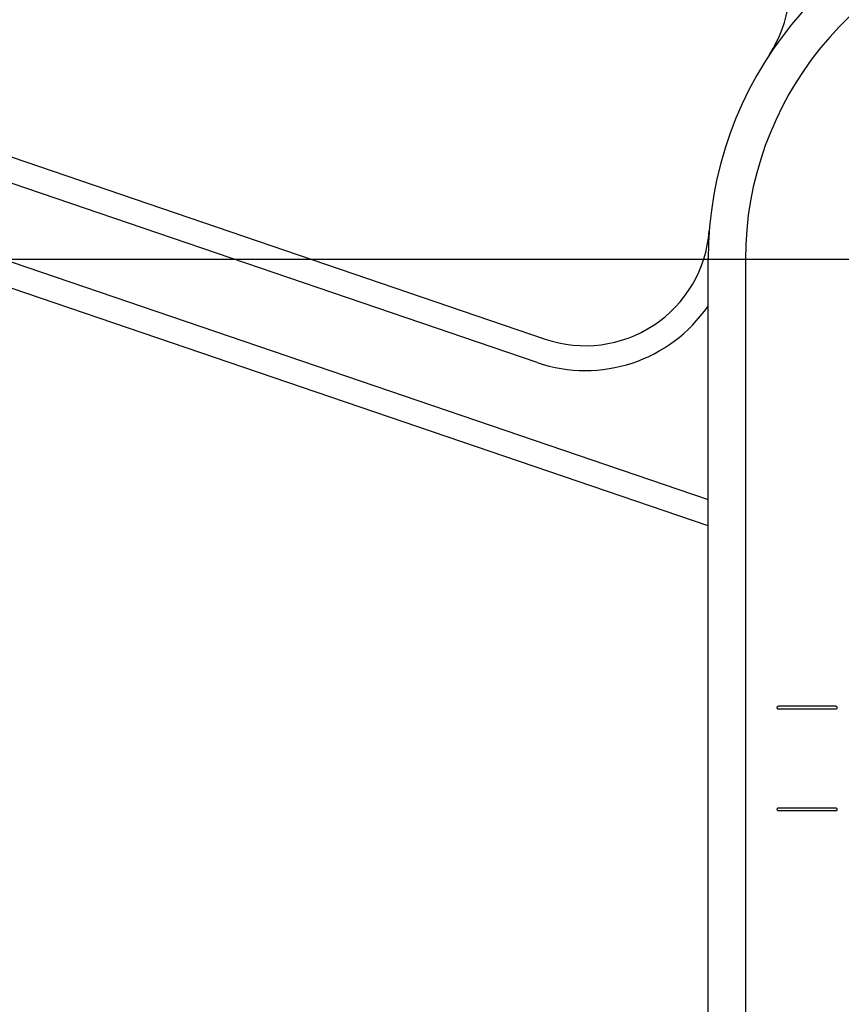
# Model space of a CAD drawing. Extents: x -151 to 733, y -1 to 480.
# Drawn here: x 269 to 277, y 126 to 136 of the extents above; entities that cross this region are included whole.
import ezdxf

# ---------------------------------------------------------------- set-up
doc = ezdxf.new("R2010")
doc.units = 0
doc.linetypes.add('SLD-实线', pattern=[0])
doc.layers.get('0').update_dxf_attribs({"linetype": 'CONTINUOUS'})
doc.layers.add('图框', color=179, linetype='SLD-实线')
doc.styles.add('SLDTEXTSTYLE26', font='锐字云字库细圆体GBK.TTF')
doc.dimstyles.new('SLDDIMSTYLE0', dxfattribs={"dimtxt": 4, "dimasz": 3, "dimexe": 0, "dimexo": 0.0625, "dimgap": 1, "dimtad": 2, "dimlfac": 4, "dimrnd": 1e-09, "dimzin": 12, "dimtxsty": 'SLDTEXTSTYLE26', "dimsah": 1, "dimcen": 0.09, "dimazin": 3, "dimtfac": 1, "dimtofl": 0, "dimtmove": 0, "dimatfit": 3, "dimtolj": 1, "dimtzin": 12})
doc.dimstyles.new('SLDDIMSTYLE4', dxfattribs={"dimtxt": 4, "dimasz": 3, "dimexe": 0, "dimexo": 0.0625, "dimgap": 1, "dimtad": 2, "dimlfac": 4, "dimrnd": 1e-09, "dimzin": 12, "dimtxsty": 'SLDTEXTSTYLE26', "dimsah": 1, "dimcen": 0.09, "dimazin": 3, "dimtfac": 1, "dimtmove": 0, "dimatfit": 3, "dimtolj": 1, "dimtzin": 12})

# ---------------------------------------------------------------- blocks, each defined once
blk = doc.blocks.new('_D_21')
at = {"layer": '图框'}
for p, q in [((250.854, 133.8554), (250.854, 138.8554)), ((279.2064, 133.8554), (247.854, 133.8554)), ((250.854, 118.8554), (250.854, 133.8554)), ((279.2064, 118.8554), (247.854, 118.8554)), ((250.854, 118.8554), (250.854, 113.8554))]:
    blk.add_line(p, q, dxfattribs=at)
for points in [[(250.854, 133.8554), (251.362, 136.8554), (250.346, 136.8554)], [(250.854, 118.8554), (250.346, 115.8554), (251.362, 115.8554)]]:
    blk.add_solid(points, dxfattribs=at)
at = {"layer": '图框', "insert": (245.5631, 123.7582), "char_height": 4, "attachment_point": 1, "rotation": 90, "style": 'SLDTEXTSTYLE26'}
blk.add_mtext('60', dxfattribs=at)
blk = doc.blocks.new('_D_24')
at = {"layer": '图框'}
for p, q in [((202.3196, 142.0674), (202.3196, 84.2421)), ((364.4564, 112.1054), (364.4564, 84.2421)), ((202.3196, 87.2421), (364.4564, 87.2421))]:
    blk.add_line(p, q, dxfattribs=at)
for points in [[(202.3196, 87.2421), (205.3196, 86.7341), (205.3196, 87.7501)], [(364.4564, 87.2421), (361.4564, 87.7501), (361.4564, 86.7341)]]:
    blk.add_solid(points, dxfattribs=at)
at = {"layer": '图框', "insert": (279.4437, 92.533), "char_height": 4, "attachment_point": 1, "style": 'SLDTEXTSTYLE26'}
blk.add_mtext('648', dxfattribs=at)

msp = doc.modelspace()

# ---------------------------------------------------------------- linework, layer by layer
at = {"color": 7, "linetype": 'SLD-实线'}
for p, q in [((266.4186, 135.5776), (273.8172, 133.0529)), ((273.7365, 132.8163), (266.3379, 135.341)), ((264.8932, 135.0415), (275.4564, 131.4369)), ((275.4564, 131.1728), (264.5631, 134.89)), ((275.4564, 118.8554), (275.4564, 133.8554)), ((275.8314, 133.8554), (275.8314, 118.8554)), ((276.7391, 129.3568), (276.1641, 129.3568)), ((276.1641, 129.3303), (276.7391, 129.3303)), ((276.7391, 128.3325), (276.1641, 128.3325)), ((276.1641, 128.3059), (276.7391, 128.3059))]:
    msp.add_line(p, q, dxfattribs=at)
for centre, radius, start, end in [((275.0283, 136.6019), 1.25, 326.68084, 71.15836), ((279.2064, 133.8554), 3.75, 23.57818, 180), ((279.2064, 133.8554), 3.375, 23.57818, 180), ((274.2209, 134.2359), 1.25, 251.15836, 355.63587), ((274.2209, 134.2359), 1.5, 251.15836, 325.45374)]:
    msp.add_arc(centre, radius, start, end, dxfattribs=at)
for points, knots in [([(276.1641, 129.3568), (276.1602, 129.3561), (276.1544, 129.3551), (276.1489, 129.3492), (276.1478, 129.3434), (276.1488, 129.3375), (276.1543, 129.3316), (276.1602, 129.3308), (276.1641, 129.3303)], [0, 0, 0, 0, 0.249474, 0.374833, 0.500005, 0.625276, 0.750473, 1, 1, 1, 1]), ([(276.7391, 129.3303), (276.7431, 129.3308), (276.7481, 129.3314), (276.7528, 129.3351), (276.7551, 129.3384), (276.7561, 129.3434), (276.7548, 129.3494), (276.7491, 129.3553), (276.7431, 129.3562), (276.7391, 129.3568)], [0, 0, 0, 0, 0.249694, 0.312399, 0.375501, 0.500542, 0.625587, 0.750365, 1, 1, 1, 1]), ([(276.1641, 128.3325), (276.1602, 128.3318), (276.1544, 128.3308), (276.1489, 128.3249), (276.1478, 128.3191), (276.1488, 128.3132), (276.1543, 128.3073), (276.1602, 128.3065), (276.1641, 128.3059)], [0, 0, 0, 0, 0.249474, 0.374833, 0.500005, 0.625276, 0.750473, 1, 1, 1, 1]), ([(276.7391, 128.3059), (276.7431, 128.3064), (276.7481, 128.3071), (276.7528, 128.3108), (276.7551, 128.3141), (276.7561, 128.3191), (276.7548, 128.325), (276.7491, 128.3309), (276.7431, 128.3319), (276.7391, 128.3325)], [0, 0, 0, 0, 0.249694, 0.312399, 0.375501, 0.500542, 0.625587, 0.750365, 1, 1, 1, 1])]:
    msp.add_open_spline(points, degree=3, knots=knots, dxfattribs=at)

# ---------------------------------------------------------------- dimensions: what is measured, and where the dimension line sits
at = {"layer": '图框'}
for base, p1, p2, angle, dimstyle, picture, middle in [((364.4564, 87.2421), (202.3196, 142.0674), (364.4564, 112.1054), 0, 'SLDDIMSTYLE0', '_D_24', (283.3882, 87.2421)), ((250.854, 133.8554), (279.2064, 118.8554), (279.2064, 133.8554), 90, 'SLDDIMSTYLE4', '_D_21', (250.854, 126.3554))]:
    dim = msp.add_linear_dim(base=base, p1=p1, p2=p2, angle=angle, dimstyle=dimstyle, dxfattribs=at)
    dim.commit()
    dim.dimension.update_dxf_attribs({"geometry": picture, "text_midpoint": middle, "dimtype": 160})

doc.saveas('drawing.dxf')
